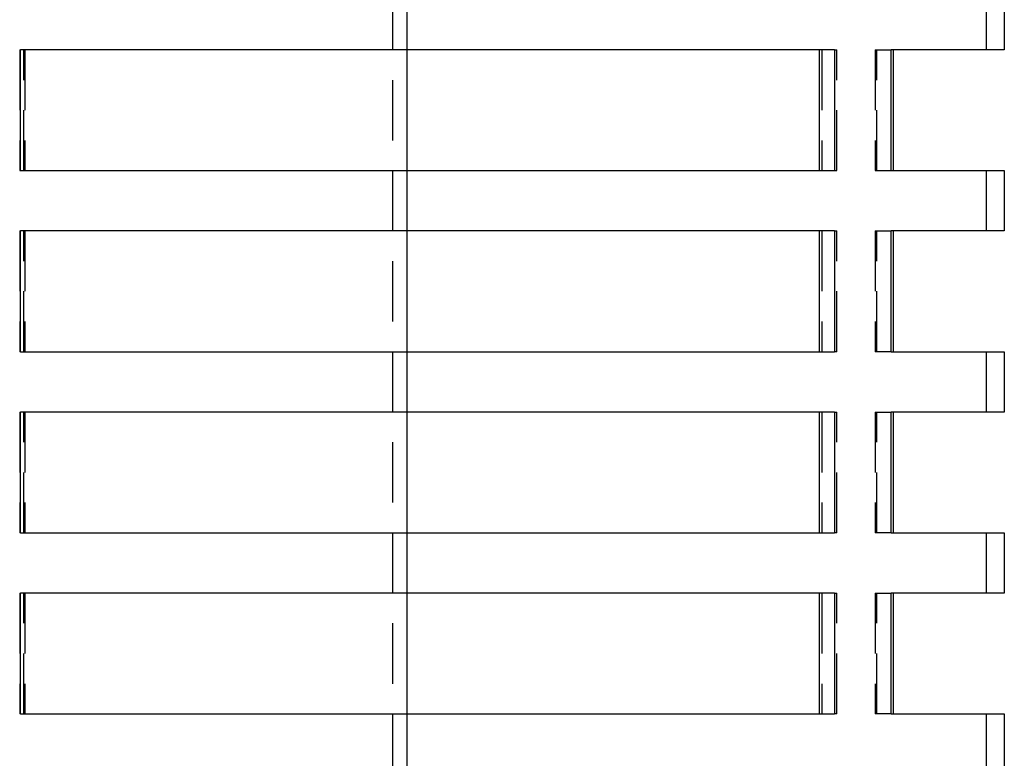
# Model space of a CAD drawing. Extents: x -125 to 128, y 0 to 823.
# Drawn here: x 4 to 86, y 305 to 366 of the extents above; entities that cross this region are included whole.
import ezdxf

# ---------------------------------------------------------------- set-up
doc = ezdxf.new("R2010")
doc.units = 0
doc.header["$LTSCALE"] = 20
doc.linetypes.add('VERDECKT', pattern=[0.375, 0.25, -0.125])
doc.layers.get('0').update_dxf_attribs({"linetype": 'CONTINUOUS'})

# ---------------------------------------------------------------- blocks, each defined once
blk = doc.blocks.new('A$CDD9F4656')
at = {"color": 1, "linetype": 'VERDECKT', "extrusion": (0, 1, -2e-16)}
for p, q in [((35.3, 466), (35.3, 149.052)), ((36.5, 368.5), (36.5, 363.5)), ((84.5, 368.5), (84.5, 363.5)), ((4.422, 363.5), (4.422, 353.5)), ((4.422, 363.5), (4.501, 363.5)), ((4.761, 353.5), (4.761, 363.5)), ((4.846, 363.5), (4.846, 353.5)), ((70.868, 363.5), (70.868, 353.5)), ((71.937, 363.5), (72.126, 363.5)), ((72.126, 353.5), (72.126, 363.5)), ((75.29, 363.5), (75.29, 353.5)), ((75.29, 363.5), (76.627, 363.5)), ((75.443, 353.5), (75.443, 363.5)), ((4.422, 353.5), (4.501, 353.5)), ((36.5, 353.5), (36.5, 348.5)), ((71.937, 353.5), (72.126, 353.5)), ((75.29, 353.5), (76.627, 353.5)), ((84.5, 353.5), (84.5, 348.5)), ((4.422, 348.5), (4.501, 348.5)), ((4.422, 348.5), (4.422, 338.5)), ((4.761, 338.5), (4.761, 348.5)), ((4.846, 348.5), (4.846, 338.5)), ((70.868, 348.5), (70.868, 338.5)), ((71.937, 348.5), (72.126, 348.5)), ((72.126, 338.5), (72.126, 348.5)), ((75.29, 348.5), (76.627, 348.5)), ((75.29, 348.5), (75.29, 338.5)), ((75.443, 338.5), (75.443, 348.5)), ((4.501, 338.5), (4.422, 338.5)), ((36.5, 338.5), (36.5, 333.5)), ((72.126, 338.5), (71.937, 338.5)), ((76.627, 338.5), (75.29, 338.5)), ((84.5, 338.5), (84.5, 333.5)), ((4.422, 333.5), (4.501, 333.5)), ((4.422, 333.5), (4.422, 323.5)), ((4.761, 323.5), (4.761, 333.5)), ((4.846, 333.5), (4.846, 323.5)), ((70.868, 333.5), (70.868, 323.5)), ((71.937, 333.5), (72.126, 333.5)), ((72.126, 323.5), (72.126, 333.5)), ((75.29, 333.5), (76.627, 333.5)), ((75.29, 333.5), (75.29, 323.5)), ((75.443, 323.5), (75.443, 333.5)), ((4.501, 323.5), (4.422, 323.5)), ((36.5, 323.5), (36.5, 318.5)), ((72.126, 323.5), (71.937, 323.5)), ((76.627, 323.5), (75.29, 323.5)), ((84.5, 323.5), (84.5, 318.5)), ((4.422, 318.5), (4.501, 318.5)), ((4.422, 318.5), (4.422, 308.5)), ((4.761, 308.5), (4.761, 318.5)), ((4.846, 318.5), (4.846, 308.5)), ((70.868, 318.5), (70.868, 308.5)), ((71.937, 318.5), (72.126, 318.5)), ((72.126, 308.5), (72.126, 318.5)), ((75.29, 318.5), (76.627, 318.5)), ((75.29, 318.5), (75.29, 308.5)), ((75.443, 308.5), (75.443, 318.5)), ((4.501, 308.5), (4.422, 308.5)), ((36.5, 308.5), (36.5, 303.5)), ((72.126, 308.5), (71.937, 308.5)), ((76.627, 308.5), (75.29, 308.5)), ((84.5, 308.5), (84.5, 303.5))]:
    blk.add_line(p, q, dxfattribs=at)
at = {"color": 3, "linetype": 'CONTINUOUS', "extrusion": (0, 1, -2e-16)}
for p, q in [((86, 368.5), (86, 363.5)), ((4.501, 353.5), (4.501, 363.5)), ((71.937, 363.5), (4.501, 363.5)), ((36.5, 363.5), (36.5, 353.5)), ((70.682, 353.5), (70.682, 363.5)), ((71.937, 363.5), (71.937, 353.5)), ((76.627, 353.5), (76.627, 363.5)), ((86, 363.5), (76.627, 363.5)), ((76.783, 363.5), (76.783, 353.5)), ((4.501, 353.5), (71.937, 353.5)), ((76.627, 353.5), (86, 353.5)), ((86, 353.5), (86, 348.5)), ((71.937, 348.5), (4.501, 348.5)), ((4.501, 338.5), (4.501, 348.5)), ((36.5, 348.5), (36.5, 338.5)), ((70.682, 338.5), (70.682, 348.5)), ((71.937, 348.5), (71.937, 338.5)), ((86, 348.5), (76.627, 348.5)), ((76.627, 338.5), (76.627, 348.5)), ((76.783, 348.5), (76.783, 338.5)), ((4.501, 338.5), (71.937, 338.5)), ((76.627, 338.5), (86, 338.5)), ((86, 338.5), (86, 333.5)), ((71.937, 333.5), (4.501, 333.5)), ((4.501, 323.5), (4.501, 333.5)), ((36.5, 333.5), (36.5, 323.5)), ((70.682, 323.5), (70.682, 333.5)), ((71.937, 333.5), (71.937, 323.5)), ((86, 333.5), (76.627, 333.5)), ((76.627, 323.5), (76.627, 333.5)), ((76.783, 333.5), (76.783, 323.5)), ((4.501, 323.5), (71.937, 323.5)), ((76.627, 323.5), (86, 323.5)), ((86, 323.5), (86, 318.5)), ((71.937, 318.5), (4.501, 318.5)), ((4.501, 308.5), (4.501, 318.5)), ((36.5, 318.5), (36.5, 308.5)), ((70.682, 308.5), (70.682, 318.5)), ((71.937, 318.5), (71.937, 308.5)), ((86, 318.5), (76.627, 318.5)), ((76.627, 308.5), (76.627, 318.5)), ((76.783, 318.5), (76.783, 308.5)), ((4.501, 308.5), (71.937, 308.5)), ((76.627, 308.5), (86, 308.5)), ((86, 308.5), (86, 303.5))]:
    blk.add_line(p, q, dxfattribs=at)

msp = doc.modelspace()

# ---------------------------------------------------------------- block references
msp.add_blockref('A$CDD9F4656', (0, 0))

doc.saveas('drawing.dxf')
